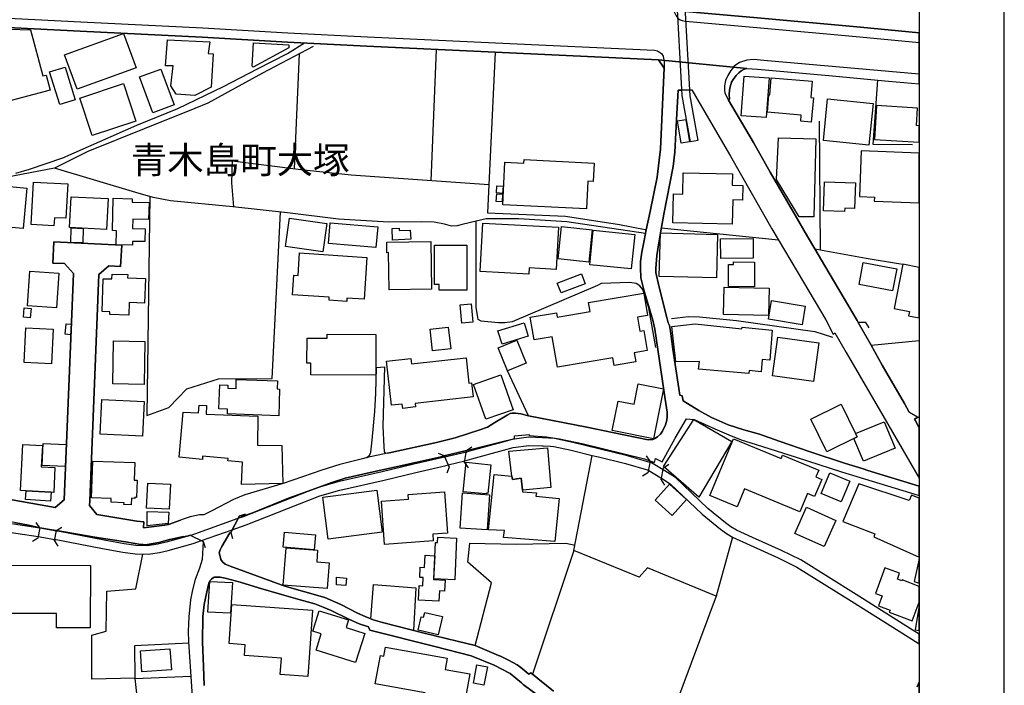
# Model space of a CAD drawing. Extents: x -10 to 410, y -24 to 273.
# Drawn here: x 294 to 410, y 47 to 125 of the extents above; entities that cross this region are included whole.
import ezdxf

# ---------------------------------------------------------------- set-up
doc = ezdxf.new("R2010")
doc.units = 0
for name, color, linetype in [('03_GYOUSEI_POLY', 4, 'Continuous'), ('05_DM_LINE', 7, 'Continuous'), ('06_HOUSE_POLY', 160, 'Continuous'), ('07_HODO_POLY', 1, 'Continuous'), ('08_ROAD_LINE', 3, 'Continuous'), ('09_ROAD_POLY', 5, 'Continuous'), ('12_KASEN_LINE', 4, 'Continuous'), ('13_KASEN_POLY', 253, 'Continuous'), ('印刷レイアウト', 1, 'Continuous'), ('印刷用フレーム', 1, 'Continuous'), ('背景', 3, 'Continuous')]:
    doc.layers.add(name, color=color, linetype=linetype)
doc.styles.add('STD', font='txt')

msp = doc.modelspace()

# ---------------------------------------------------------------- linework, layer by layer
at = {"layer": '05_DM_LINE', "color": 253}
for p, q in [((326.018343, 107.704365), (326.63846, 121.290443)), ((342.153103, 106.30979), (342.74876, 121.80204)), ((387.992855, 98.16524), (387.888468, 113.337096)), ((383.043631, 99.329338), (369.242923, 100.727702)), ((393.968373, 86.91907), (399.647268, 87.496468)), ((346.072933, 73.094935), (346.308233, 74.52465)), ((346.308233, 74.52465), (346.918704, 74.965967)), ((343.683415, 73.876283), (342.983027, 74.149824)), ((343.683415, 73.876283), (344.258401, 72.544065)), ((346.072933, 73.094935), (346.508393, 72.485498)), ((367.943088, 73.274769), (367.523131, 73.89592)), ((367.943088, 73.274769), (367.668514, 71.899832)), ((344.258401, 72.544065), (343.983138, 71.845055)), ((369.223286, 71.051994), (369.513363, 72.489632)), ((369.513363, 72.489632), (370.13348, 72.907522)), ((367.668514, 71.899832), (367.043574, 71.485731)), ((369.223286, 71.051994), (369.63842, 70.427053)), ((318.513203, 64.844965), (319.538808, 66.805914)), ((319.538808, 66.805914), (320.253665, 67.032601)), ((296.028098, 65.415473), (295.612964, 66.040413)), ((296.028098, 65.415473), (295.777984, 64.192809)), ((297.753402, 63.860701), (297.998692, 65.079232)), ((297.998692, 65.079232), (298.623633, 65.497466)), ((295.777984, 64.192809), (295.153044, 63.774574)), ((297.753402, 63.860701), (298.163713, 63.231627)), ((313.737956, 64.555922), (313.027922, 64.317521)), ((313.737956, 64.555922), (315.282737, 63.786287)), ((318.513203, 64.844965), (318.737823, 64.130108)), ((315.282737, 63.786287), (315.518381, 63.075564)), ((358.958624, 62.72003), (354.072789, 48.149688)), ((375.728315, 57.356706), (368.447795, 37.954272))]:
    msp.add_line(p, q, dxfattribs=at)
for points in [[(372.698009, 110.911404), (371.713401, 116.380149), (371.023003, 128.665359), (369.113043, 133.704328), (369.888189, 133.98562), (371.898058, 128.899626), (372.603269, 116.317792), (373.558249, 111.040251), (372.698009, 110.911404)], [(293.188306, 107.196558), (294.798543, 107.696441), (298.733187, 109.005233), (307.45858, 112.852715), (312.293772, 114.841225), (317.673633, 117.4154), (321.657886, 119.524832), (325.223215, 121.294233), (327.228261, 122.559961)], [(349.693039, 121.466143), (348.773199, 102.520874), (357.96368, 102.126411), (364.338485, 101.149726), (367.343297, 100.567505)], [(398.838704, 110.560004), (394.203673, 110.579297), (394.77797, 118.17711)], [(348.933396, 105.829544), (332.713542, 106.985718), (326.788666, 107.610658), (318.668576, 108.602846), (318.607943, 106.087237), (318.843587, 103.239521)], [(308.978212, 104.462185), (308.633358, 78.638094), (311.218557, 79.591007), (313.363129, 81.794146), (317.067985, 82.977881), (323.383534, 83.01681), (324.373655, 102.606657)], [(393.742719, 88.989572), (393.348256, 89.610723), (392.448052, 89.622437), (392.318172, 89.852913), (391.288778, 91.555824), (388.513409, 96.294208), (387.353101, 98.286507), (393.367893, 97.196479), (397.213653, 96.540188), (397.698033, 96.466119)], [(379.248513, 76.880062), (378.988064, 76.954476), (377.143216, 77.536353), (376.058355, 77.997306), (375.157807, 78.411407), (373.678483, 79.227894), (371.813308, 80.364431), (371.723391, 80.965945), (371.428491, 81.044149), (371.328928, 81.829286), (370.623717, 86.450537), (370.362923, 88.251289)], [(393.968373, 86.91907), (395.288878, 84.571582), (397.903016, 80.051961), (398.433217, 79.01671), (399.463645, 78.431044), (399.647268, 78.442413)], [(363.513384, 76.649585), (360.473432, 77.274525), (353.603223, 78.614667), (351.128611, 83.911502)], [(393.013392, 72.337014), (390.823001, 73.005018), (386.773291, 74.372377), (383.153185, 75.614678), (380.833602, 76.427032)], [(377.65309, 64.294095), (375.728315, 57.356706), (367.608225, 60.677089), (366.6529, 59.579481), (358.958624, 62.72003), (361.117665, 73.93106)], [(347.32867, 51.524848), (349.253445, 58.93077), (346.453616, 61.340959), (346.70373, 63.606798), (352.148014, 63.485531), (358.008466, 63.575448), (359.083681, 63.360474)], [(313.568113, 51.802178), (307.18814, 51.505211), (307.203643, 47.696658), (302.143142, 47.571601), (302.143142, 52.739589), (303.853288, 53.219835), (303.90772, 57.950296), (307.338691, 58.204544), (308.168614, 62.294217)], [(335.018311, 54.68469), (335.357997, 58.704427), (340.313078, 58.309964), (340.053318, 53.29046)], [(309.173549, 39.165224), (308.643349, 39.880081), (308.063194, 40.817491), (307.878537, 42.032576), (307.273234, 47.622244), (313.803413, 47.927135)]]:
    msp.add_lwpolyline(points, dxfattribs=at)
at = {"layer": '06_HOUSE_POLY', "color": 255}
for points in [[(292.057281, 115.602935), (291.507444, 117.212139), (291.087486, 117.106719), (290.082552, 120.501172), (289.738043, 120.395752), (288.592548, 124.317649), (294.932213, 124.090961), (296.382598, 118.66907), (296.767415, 118.774835), (297.247662, 117.005089), (292.057281, 115.602935)], [(300.427485, 117.10293), (298.947816, 121.145749), (305.872803, 123.684785), (307.357983, 119.641965), (300.427485, 117.10293)], [(314.287793, 116.356722), (312.092578, 116.536556), (311.46247, 117.52082), (311.738078, 119.852805), (310.847176, 119.841092), (311.052504, 122.926864), (316.057194, 122.680884), (315.867714, 121.305946), (316.447868, 121.28252), (316.227382, 117.340986), (314.287793, 116.356722)], [(321.148012, 119.712245), (321.052582, 119.825589), (321.188319, 122.579253), (325.377555, 122.337063), (325.367909, 121.97774), (321.148012, 119.712245)], [(298.37283, 115.290465), (297.182205, 119.161374), (299.007416, 119.720169), (300.198041, 115.852705), (298.37283, 115.290465)], [(309.323066, 114.321704), (307.773117, 118.556071), (310.292516, 119.481768), (311.842464, 115.247401), (309.323066, 114.321704)], [(381.622873, 113.782547), (378.677317, 113.981673), (378.997711, 118.657357), (381.9381, 118.450307), (381.622873, 113.782547)], [(386.922464, 113.212039), (385.672583, 113.321593), (385.73804, 114.051953), (381.752753, 114.395774), (381.932243, 116.454218), (382.023193, 116.446639), (382.19786, 118.46202), (387.017204, 118.04034), (386.852184, 116.126245), (387.172578, 116.102818), (386.922464, 113.212039)], [(302.202743, 111.645898), (300.737888, 116.067678), (305.86798, 117.7668), (307.332834, 113.34502), (302.202743, 111.645898)], [(393.702756, 110.501093), (388.342532, 111.04404), (388.842415, 115.950545), (394.202984, 115.407598), (393.702756, 110.501093)], [(399.442974, 114.888078), (394.608127, 115.169198), (394.372827, 111.177021), (399.647268, 110.864895), (399.647268, 112.792426), (399.317917, 112.809996)], [(371.577664, 110.72778), (371.152884, 113.360522), (372.132324, 113.51693), (372.552281, 110.887977), (371.577664, 110.72778)], [(385.497572, 102.044073), (382.837614, 106.462063), (383.04742, 111.360645), (387.472301, 111.247301), (387.207718, 102.067499), (385.497572, 102.044073)], [(392.597225, 104.462185), (394.362836, 104.391905), (394.347333, 103.915449), (399.647268, 103.719078), (399.647268, 109.570573), (392.797385, 109.82551)], [(360.447938, 103.00112), (350.57774, 103.489635), (350.827854, 108.512929), (353.057175, 108.399585), (353.077846, 108.806106), (361.342285, 108.392006), (361.237899, 106.231586), (360.608135, 106.262937), (360.447938, 103.00112)], [(377.602102, 101.196579), (370.613037, 101.337139), (370.67746, 104.766732), (371.767144, 104.747439), (371.818132, 107.251335), (377.637242, 107.137991), (377.607959, 105.774767), (378.837514, 105.75134), (378.807197, 104.040161), (377.657913, 104.067722), (377.602102, 101.196579)], [(292.662929, 100.559926), (290.233103, 100.794192), (290.613097, 105.157406), (292.452778, 104.977916), (292.502732, 105.637996), (294.507433, 105.427157), (294.068183, 100.669135), (292.682221, 100.802116), (292.662929, 100.559926)], [(297.693113, 101.001242), (295.012484, 101.141802), (295.272933, 106.165441), (299.30714, 105.954256), (299.09251, 101.8918), (297.742722, 101.96208), (297.693113, 101.001242)], [(350.5426, 104.829433), (349.832566, 104.876286), (349.887343, 105.731703), (350.597377, 105.692773), (350.5426, 104.829433)], [(390.852284, 102.676937), (388.352178, 102.755141), (388.467589, 106.192657), (392.118012, 106.071389), (392.017415, 103.059687), (390.867787, 103.094827), (390.852284, 102.676937)], [(303.898074, 100.579218), (299.52797, 100.805905), (299.712627, 104.434969), (304.082731, 104.212071), (303.898074, 100.579218)], [(350.483, 103.821398), (349.807416, 103.856882), (349.852203, 104.755018), (350.52813, 104.719878), (350.483, 103.821398)], [(306.937337, 98.712321), (305.007395, 98.75504), (305.052525, 100.419366), (304.572968, 100.431079), (304.662885, 104.255135), (306.892206, 104.200358), (306.887383, 103.802105), (308.892084, 103.751118), (308.847298, 101.74745), (306.983157, 101.78638), (306.957663, 100.680849), (308.437332, 100.645709), (308.392201, 99.13779), (306.948017, 99.169141), (306.937337, 98.712321)], [(329.362842, 97.946476), (324.972412, 98.57934), (325.447835, 101.8918), (329.837576, 101.255146), (329.362842, 97.946476)], [(335.627748, 98.454283), (330.037736, 98.934874), (330.247542, 101.3647), (335.837554, 100.892033), (335.627748, 98.454283)], [(353.642152, 95.309945), (347.907791, 95.622415), (348.212682, 101.309923), (357.117909, 100.825543), (356.847469, 95.860471), (353.68246, 96.036515), (353.642152, 95.309945)], [(301.082742, 98.989651), (299.662674, 99.044084), (299.712627, 100.751128), (301.132351, 100.696696), (301.082742, 98.989651)], [(337.592486, 99.317624), (337.523239, 100.692562), (338.362809, 100.731836), (338.377623, 100.431079), (339.667811, 100.501359), (339.722244, 99.419255), (337.592486, 99.317624)], [(360.702875, 96.712099), (357.102062, 97.091059), (357.507549, 100.911325), (361.102162, 100.536499), (360.702875, 96.712099)], [(365.702743, 95.915248), (360.817942, 96.419265), (361.237899, 100.470009), (366.1227, 99.962202), (365.702743, 95.915248)], [(375.747607, 94.85278), (369.002455, 95.032614), (369.142326, 100.157539), (375.887478, 99.970125), (375.747607, 94.85278)], [(337.167706, 93.46234), (337.112929, 97.837267), (336.922415, 97.829343), (336.907945, 99.090937), (342.087646, 99.157427), (342.157926, 93.520907), (337.167706, 93.46234)], [(343.068121, 93.4272), (343.068121, 94.102783), (342.542744, 94.102783), (342.53792, 98.731613), (346.32787, 98.735748), (346.332693, 93.43099), (343.068121, 93.4272)], [(376.243012, 97.165473), (376.233021, 99.477821), (380.052599, 99.489535), (380.062245, 97.180976), (376.243012, 97.165473)], [(332.182308, 92.079479), (330.108016, 92.220039), (330.132476, 92.587286), (325.812326, 92.876329), (325.962533, 95.165251), (326.45277, 95.138034), (326.632604, 97.805916), (334.547366, 97.274683), (334.222493, 92.352675), (332.207802, 92.481866), (332.182308, 92.079479)], [(380.217274, 93.805816), (377.15803, 93.829243), (377.182145, 96.454405), (377.767122, 96.450616), (377.771946, 96.763086), (380.242768, 96.735525), (380.217274, 93.805816)], [(396.507408, 93.329359), (392.552439, 94.067643), (393.042676, 96.669379), (396.997645, 95.931095), (396.507408, 93.329359)], [(396.682419, 91.270915), (398.483171, 90.91917), (398.382574, 90.387937), (399.647268, 90.144713), (399.647268, 96.090259), (397.698033, 96.466119)], [(297.97251, 91.325347), (294.577713, 91.567537), (294.862967, 95.641707), (298.257419, 95.407441), (297.97251, 91.325347)], [(306.49292, 90.485777), (304.278068, 90.559847), (304.287714, 90.864393), (303.367874, 90.895744), (303.497754, 94.770787), (304.512335, 94.735647), (304.533005, 95.309945), (306.3875, 95.247244), (306.372686, 94.879997), (308.472472, 94.809717), (308.372564, 91.899645), (306.542529, 91.962345), (306.49292, 90.485777)], [(357.437269, 93.090959), (356.997675, 94.255056), (359.837467, 95.337161), (360.282918, 94.165139), (357.437269, 93.090959)], [(357.007666, 84.329392), (356.403052, 87.919181), (354.262269, 87.559858), (353.811995, 90.216026), (356.912581, 90.735547), (356.997675, 90.235664), (360.867896, 90.88782), (360.682205, 91.966135), (367.182411, 93.059953), (367.622694, 90.446503), (366.45274, 90.251166), (366.732137, 88.587185), (367.202737, 88.665389), (367.597201, 86.305843), (366.057243, 86.04436), (366.242933, 84.962256), (363.702865, 84.532652), (363.552314, 85.430789), (357.007666, 84.329392)], [(381.882633, 90.431), (376.587522, 90.54021), (376.657802, 93.77481), (381.94809, 93.665256), (381.882633, 90.431)], [(345.732213, 89.520806), (345.542733, 91.677091), (346.837744, 91.790435), (347.027913, 89.637939), (345.732213, 89.520806)], [(385.847249, 89.329259), (381.877466, 89.98176), (382.24299, 92.196612), (386.207606, 91.540321), (385.847249, 89.329259)], [(294.897073, 90.161249), (294.102289, 90.22774), (294.192896, 91.341195), (294.988024, 91.274704), (294.897073, 90.161249)], [(299.627534, 88.169295), (299.007416, 88.227862), (299.11766, 89.466029), (299.737777, 89.411252), (299.627534, 88.169295)], [(350.487823, 87.044127), (350.002753, 88.610612), (353.077846, 89.56766), (353.562226, 88.001175), (350.487823, 87.044127)], [(379.577865, 83.594897), (373.64231, 84.106839), (373.762543, 85.001185), (370.972361, 84.977759), (370.472477, 89.130132), (373.222352, 89.46224), (378.747597, 88.856592), (378.767234, 89.051929), (382.297423, 88.704319), (382.02216, 85.169306), (381.142282, 85.251299), (381.017225, 83.806082), (379.602325, 83.930794), (379.577865, 83.594897)], [(297.392356, 84.715932), (294.177393, 84.876128), (294.382376, 88.969935), (297.597339, 88.805949), (297.392356, 84.715932)], [(335.597431, 83.387847), (327.952764, 83.446414), (327.96241, 84.817562), (327.50249, 84.821696), (327.522127, 87.766908), (329.882362, 87.751405), (329.88753, 88.227862), (335.632571, 88.181009), (335.597431, 83.387847)], [(342.302276, 86.247276), (342.017367, 88.821452), (344.152981, 89.056063), (344.437202, 86.485677), (342.302276, 86.247276)], [(308.318132, 82.301953), (304.622578, 82.364654), (304.717318, 87.442725), (308.412872, 87.376234), (308.318132, 82.301953)], [(351.127577, 83.911502), (350.017223, 86.622447), (352.227252, 87.532642), (353.337606, 84.821696), (351.127577, 83.911502)], [(387.167754, 82.641984), (382.36288, 83.305854), (382.992988, 87.880252), (387.797518, 87.219827), (387.167754, 82.641984)], [(338.782766, 79.481798), (338.7273, 79.985471), (337.45296, 79.841121), (336.862815, 85.052173), (339.727067, 85.376356), (339.802515, 84.731779), (346.247599, 85.454215), (346.58763, 82.446647), (346.892177, 82.481787), (347.077867, 80.837099), (340.237975, 80.067809), (340.282761, 79.649574), (338.782766, 79.481798)], [(324.167638, 78.614667), (318.127696, 78.829297), (318.146989, 79.395671), (317.127585, 79.430811), (317.227148, 82.270603), (318.187297, 82.235463), (318.172483, 81.852713), (319.142277, 81.817573), (319.177417, 82.891753), (324.042581, 82.727767), (324.007441, 81.76693), (324.277881, 81.755216), (324.167638, 78.614667)], [(348.573039, 78.192643), (347.122654, 82.306087), (350.352086, 83.446414), (351.802471, 79.329525), (348.573039, 78.192643)], [(368.322738, 75.872371), (363.477211, 76.856635), (364.177599, 80.345139), (366.03795, 79.966178), (366.533011, 82.380157), (369.512329, 81.770719), (368.322738, 75.872371)], [(308.127618, 76.212058), (303.132574, 76.446669), (303.327911, 80.524628), (308.322955, 80.286228), (308.127618, 76.212058)], [(319.802357, 70.52076), (319.907777, 73.137999), (318.187297, 73.305775), (318.222437, 73.559679), (315.20281, 73.844933), (315.18214, 73.442546), (312.437088, 73.712297), (312.917678, 79.044271), (314.70775, 78.942641), (314.812137, 79.856624), (315.682368, 79.829408), (315.627591, 78.817584), (321.712663, 78.544387), (321.657886, 75.126164), (324.532818, 75.095158), (324.642372, 70.614467), (319.802357, 70.52076)], [(392.127658, 76.501101), (392.317139, 76.114562), (388.738029, 74.356874), (386.847361, 78.200567), (390.422336, 79.962044), (392.127658, 76.501101)], [(373.687096, 69.024555), (369.512329, 72.641905), (373.092472, 78.169217), (377.562139, 75.579538), (373.687096, 69.024555)], [(392.127658, 76.501101), (395.497651, 77.911523), (396.792662, 74.80577), (393.062313, 73.247209), (391.941968, 75.930938), (392.317139, 76.114562), (392.127658, 76.501101)], [(385.582666, 67.290294), (379.066957, 70.00124), (378.192247, 67.888018), (374.972461, 69.227816), (377.752653, 75.911301), (383.37746, 73.571392), (383.537657, 73.962066), (387.792695, 72.192665), (387.462655, 71.407528), (388.153052, 71.114695), (387.307281, 69.087256), (386.47219, 69.434866), (385.582666, 67.290294)], [(297.347225, 69.595063), (294.412693, 69.747336), (293.752612, 69.782476), (294.037866, 75.212291), (296.327821, 75.091024), (296.197941, 72.587128), (297.812313, 72.501345), (297.662796, 69.579215), (297.347225, 69.595063)], [(299.02223, 72.645695), (296.297504, 72.755249), (296.407747, 75.329424), (299.132473, 75.216081), (299.02223, 72.645695)], [(351.642274, 71.497445), (351.302588, 74.434733), (355.847358, 74.821617), (356.242855, 70.1418), (352.877686, 69.856546), (352.747805, 71.239407), (351.732191, 71.11056), (351.642274, 71.497445)], [(306.792643, 68.130208), (305.942049, 68.161559), (305.947906, 68.356551), (304.432408, 68.411328), (304.447911, 68.872282), (302.117993, 68.954275), (302.277846, 73.274769), (307.2126, 73.091146), (307.137497, 71.016854), (307.502677, 71.001351), (307.42723, 68.989415), (307.238094, 68.997339), (307.232237, 68.864358), (306.82296, 68.880206), (306.792643, 68.130208)], [(348.602322, 69.391802), (345.912736, 69.645706), (346.247599, 73.130075), (349.167662, 72.829319), (348.816951, 69.446579), (348.607145, 69.470006), (348.602322, 69.391802)], [(352.877686, 69.856546), (352.896978, 69.630203), (354.527886, 69.516859), (354.482067, 69.149612), (357.231942, 68.840932), (356.722412, 63.786287), (350.67248, 64.266878), (350.792714, 65.102658), (348.892399, 65.145722), (349.557303, 71.684858), (351.642274, 71.497445), (351.732191, 71.11056), (352.747805, 71.239407), (352.877686, 69.856546)], [(390.422336, 68.454392), (388.072781, 69.450369), (389.097352, 71.888118), (391.452764, 70.888007), (390.422336, 68.454392)], [(297.347225, 69.595063), (297.292792, 68.532595), (294.352059, 68.751359), (294.412693, 69.747336), (297.347225, 69.595063)], [(311.271956, 67.587261), (308.602352, 67.716108), (308.747735, 70.66132), (311.417684, 70.532473), (311.271956, 67.587261)], [(329.99295, 64.079465), (329.372833, 69.024555), (335.727311, 69.821406), (336.347428, 64.876316), (329.99295, 64.079465)], [(336.647152, 63.450391), (336.267158, 68.524672), (339.462484, 68.770652), (339.422521, 69.317733), (343.702707, 69.638127), (344.067198, 64.786399), (342.32777, 64.657552), (342.382547, 63.879994), (336.647152, 63.450391)], [(370.517263, 66.844843), (368.517386, 68.657652), (370.23201, 70.55211), (372.232232, 68.735512), (370.517263, 66.844843)], [(398.437006, 68.622512), (392.522122, 70.602753), (390.652124, 66.16547), (394.422437, 64.677189), (394.30737, 64.345082), (399.647268, 61.927314), (399.647268, 68.886062), (398.707791, 69.239529)], [(348.727035, 65.16157), (345.547556, 65.379989), (345.827642, 69.532362), (349.012288, 69.309809), (348.727035, 65.16157)], [(308.657818, 65.622179), (308.677455, 67.337147), (311.212701, 67.239651), (311.157924, 65.930859), (308.657818, 65.622179)], [(388.422458, 63.180984), (384.977363, 64.719908), (386.36298, 67.817738), (389.807387, 66.27468), (388.422458, 63.180984)], [(328.347228, 62.805813), (324.707829, 63.10657), (324.852178, 64.888029), (328.497778, 64.579348), (328.347228, 62.805813)], [(344.907802, 59.267011), (342.462473, 59.38001), (342.662633, 63.685002), (342.872784, 63.677078), (342.902067, 64.305808), (345.132422, 64.200388), (344.907802, 59.267011)], [(329.867893, 58.23176), (324.691981, 58.637937), (325.037869, 63.044214), (328.752715, 62.75517), (328.652119, 61.387812), (330.102159, 61.274813), (329.867893, 58.23176)], [(343.037804, 56.751402), (340.637261, 56.887828), (340.732001, 58.594873), (341.151959, 58.571446), (341.207769, 59.536418), (340.792635, 59.559844), (340.857058, 60.747369), (341.352119, 60.720152), (341.432389, 62.16537), (342.547567, 62.106803), (342.392193, 59.325578), (343.772298, 59.251164), (343.702707, 57.95443), (343.10705, 57.98957), (343.037804, 56.751402)], [(399.647268, 58.894941), (399.647268, 61.757471), (399.033008, 59.06754)], [(301.972266, 53.60293), (297.977333, 53.622222), (297.986979, 55.286548), (290.997569, 55.317554), (291.002737, 57.087299), (290.432229, 57.087299), (290.447732, 61.016775), (302.002582, 60.966132), (301.972266, 53.60293)], [(397.582623, 59.165381), (397.067236, 59.360718), (397.327686, 60.055938), (395.602382, 60.700515), (394.47239, 57.669176), (395.277165, 57.372209), (394.842394, 56.212245), (396.202862, 55.700304), (396.107088, 55.4464), (398.817, 54.43492), (399.647268, 56.624967), (399.647268, 58.488075), (397.612939, 59.255298)], [(332.097214, 58.602797), (330.97239, 58.665153), (330.97239, 59.602908), (332.162671, 59.477851), (332.097214, 58.602797)], [(318.482197, 55.345114), (315.817071, 55.477751), (316.042725, 59.090967), (318.70785, 58.96212), (318.482197, 55.345114)], [(327.592407, 47.860645), (324.347472, 48.094911), (324.486998, 50.032433), (320.132397, 50.344903), (320.227138, 51.622344), (318.327856, 51.762904), (318.66272, 56.364518), (328.162915, 55.676877), (327.592407, 47.860645)], [(399.647268, 53.285981), (399.647268, 56.255309), (399.172534, 53.364529)], [(333.232029, 49.520836), (328.587695, 50.977767), (329.187142, 52.895652), (328.198055, 53.204332), (328.952875, 55.614521), (332.392114, 54.536551), (332.107205, 53.63807), (334.307243, 52.946639), (333.232029, 49.520836)], [(342.972347, 52.794366), (340.582829, 53.341102), (340.942152, 54.919301), (341.237052, 54.8566), (341.367966, 55.430897), (343.462584, 54.950307), (342.972347, 52.794366)], [(308.062161, 48.411515), (307.892318, 50.891984), (311.361873, 51.13004), (311.537918, 48.649571), (308.062161, 48.411515)], [(346.077756, 44.715961), (341.356942, 45.571723), (341.422399, 45.934836), (335.547477, 47.001093), (336.152091, 50.36075), (336.562058, 50.286336), (336.752572, 51.352938), (344.026891, 50.036567), (343.787801, 48.704348), (346.702696, 48.176904), (346.077756, 44.715961)], [(348.352208, 46.872247), (347.111974, 47.102724), (347.512294, 49.262798), (348.752528, 49.032322), (348.352208, 46.872247)]]:
    msp.add_lwpolyline(points, close=True, dxfattribs=at)
at = {"layer": '07_HODO_POLY', "color": 253}
msp.add_lwpolyline([(287.64308, 125.696548), (300.838485, 125.032506), (315.223481, 124.341075), (325.253532, 123.762988), (334.612823, 123.290321), (349.708542, 122.56754), (368.438148, 121.704544), (368.798505, 121.63013), (369.253602, 121.321449), (369.483046, 120.989686), (369.561249, 120.517019), (369.583643, 120.387828), (369.588466, 119.575475), (368.928385, 120.579376), (349.657899, 121.466143), (334.55839, 122.196503), (325.192898, 122.665381), (315.163881, 123.247257), (300.783019, 123.930764), (287.588647, 124.594979), (265.043598, 125.680873)], dxfattribs=at)
for points in [[(380.593479, 125.501211), (372.043441, 126.266884), (371.152884, 126.345087), (370.68814, 126.387979), (370.992687, 125.755115), (371.203871, 125.466071), (371.482924, 125.282448), (371.723391, 125.21613), (372.078925, 125.130174), (372.108209, 125.130174), (380.492882, 124.380005), (392.623752, 123.282397), (399.647268, 122.625762), (399.647268, 123.754376), (392.728139, 124.399642)], [(380.163875, 120.602802), (379.313281, 120.540446), (378.47819, 120.247268), (377.848427, 119.802162), (377.767122, 119.700532), (377.433293, 119.294355), (377.078792, 118.73556), (376.828678, 118.14955), (376.678472, 117.489469), (376.678472, 116.985452), (376.748752, 116.626128), (377.173532, 115.825488), (377.298589, 115.934698), (377.263449, 116.481779), (377.277919, 116.997165), (377.343376, 117.387839), (377.508396, 117.915283), (377.697876, 118.25118), (378.063056, 118.727981), (378.373804, 119.040451), (378.64321, 119.282642), (378.992887, 119.462131), (379.33843, 119.544124), (380.567985, 119.470055), (388.982975, 118.727981), (396.008558, 118.059977), (399.647268, 117.734071), (399.647268, 118.874742), (381.338653, 120.497382)]]:
    msp.add_lwpolyline(points, close=True, dxfattribs=at)
at = {"layer": '08_ROAD_LINE', "color": 253}
for p, q in [((372.562961, 117.03265), (371.678261, 117.001299)), ((297.563232, 96.610468), (297.683122, 99.106784)), ((297.683122, 99.106784), (305.668509, 98.716111)), ((305.668509, 98.716111), (305.543452, 96.216005)), ((392.448052, 89.622437), (393.968373, 86.91907)), ((335.698028, 84.305965), (336.653008, 84.395882)), ((379.248513, 76.880062), (380.833602, 76.427032)), ((346.308233, 74.52465), (343.683415, 73.876283)), ((319.538808, 66.805914), (318.513203, 64.844965)), ((312.943172, 64.376088), (313.737956, 64.555922)), ((313.737956, 64.555922), (315.282737, 63.786287))]:
    msp.add_line(p, q, dxfattribs=at)
for points in [[(368.928385, 120.579376), (349.657899, 121.466143), (334.55839, 122.196503), (325.192898, 122.665381), (315.163881, 123.247257), (300.783019, 123.930764), (287.588647, 124.594979), (265.043598, 125.680873), (259.43326, 125.84107), (250.108076, 126.274635), (219.218316, 127.794267), (195.93326, 128.919263), (172.943104, 130.126252), (159.748733, 130.805969)], [(372.043441, 126.266884), (380.593479, 125.501211), (392.728139, 124.399642), (399.647268, 123.754376)], [(363.513384, 76.649585), (367.713645, 75.786244), (368.248668, 75.817594), (368.492925, 75.934728), (368.798505, 76.130065), (369.157829, 76.427032), (369.398296, 76.790145), (369.737983, 77.532563), (369.888189, 78.102726), (369.928497, 78.516827), (369.928497, 79.01671), (369.69802, 80.559768), (369.533, 81.645662), (368.482935, 88.829376), (368.253491, 89.88013), (367.178277, 93.469919), (366.83859, 94.860704), (366.793804, 96.044095), (366.808274, 96.782378), (366.95848, 97.907547), (367.21824, 99.266981), (367.448028, 100.516862), (367.933442, 102.696574), (368.773012, 106.72768), (369.008312, 108.755119), (369.148183, 110.020847), (369.4734, 117.040229), (369.588466, 119.575475), (368.928385, 120.579376)], [(379.33843, 119.544124), (378.992887, 119.462131), (378.64321, 119.282642), (378.373804, 119.040451), (378.063056, 118.727981), (377.697876, 118.25118), (377.508396, 117.915283), (377.343376, 117.387839), (377.277919, 116.997165), (377.263449, 116.481779), (377.298589, 115.934698), (377.173532, 115.825488), (380.108065, 110.805984), (382.083827, 107.309901), (385.013536, 102.23941), (386.488037, 99.755151), (387.353101, 98.286507)], [(379.33843, 119.544124), (380.567985, 119.470055), (388.982975, 118.727981), (396.008558, 118.059977), (399.647268, 117.734071)], [(371.678261, 117.001299), (371.242801, 116.985452), (371.068134, 114.24729), (370.843514, 109.665313), (370.62854, 107.997198), (369.548503, 102.360677), (369.218462, 100.590932), (368.942855, 98.977938), (368.733049, 97.520662), (368.593522, 95.954522), (368.607992, 95.505282), (368.973172, 93.91916), (369.918506, 90.200524), (370.072846, 89.555946), (370.22822, 89.231763), (370.248546, 89.04435), (370.362923, 88.251289)], [(372.562961, 117.03265), (372.833746, 117.040229), (373.987853, 115.079281), (377.388162, 109.216073), (382.272963, 100.638129), (385.992977, 94.356687), (388.628475, 89.91527), (389.492849, 88.247499), (389.71368, 88.376345), (391.043487, 86.075366), (395.358124, 78.661521), (396.498796, 76.677146), (399.647268, 71.260767)], [(387.353101, 98.286507), (388.513409, 96.294208), (391.288778, 91.555824), (392.318172, 89.852913), (392.448052, 89.622437)], [(287.49873, 68.325545), (287.488051, 69.032479), (288.532948, 69.071408), (290.968286, 69.001128), (297.848486, 67.806025), (298.907853, 68.720009), (299.983067, 95.364377), (298.923356, 96.540188), (297.563232, 96.610468)], [(305.543452, 96.216005), (304.168514, 96.286285), (302.983057, 95.247244), (301.903019, 68.594952), (301.883382, 68.020654), (302.72812, 66.977824), (307.438254, 66.180973), (308.278168, 66.094846), (308.258531, 65.419263), (310.74279, 65.731733), (311.173427, 65.809937), (312.588672, 66.317744)], [(370.362923, 88.251289), (370.623717, 86.450537), (371.328928, 81.829286), (371.428491, 81.044149), (371.723391, 80.965945), (371.813308, 80.364431), (373.678483, 79.227894), (375.157807, 78.411407), (376.058355, 77.997306), (377.143216, 77.536353), (378.988064, 76.954476), (379.248513, 76.880062)], [(393.968373, 86.91907), (395.288878, 84.571582), (397.903016, 80.051961), (398.433217, 79.01671), (399.463645, 78.431044)], [(334.883607, 73.946563), (335.023134, 74.305887), (335.178507, 75.731812), (335.513371, 79.094914), (335.608111, 81.286339), (335.698028, 84.305965)], [(336.653008, 84.395882), (336.428388, 77.372366), (336.553445, 74.930827), (336.578939, 74.446446), (336.628548, 74.3176), (336.763251, 74.239396), (336.973402, 74.200467)], [(336.973402, 74.200467), (337.393359, 74.286249), (342.77322, 75.450347), (344.973258, 76.012931), (347.853358, 76.946552), (348.782845, 77.286239), (349.617936, 77.821606), (351.093471, 78.70045), (351.443148, 78.880284), (351.628494, 78.915424), (352.078768, 78.934717), (352.708531, 78.829297), (353.603223, 78.614667)], [(346.308233, 74.52465), (346.413653, 74.556), (350.203602, 75.505124), (351.968525, 75.946441), (351.953711, 76.235484), (353.663856, 76.415318), (353.673503, 76.274759), (355.703697, 76.114562), (357.237798, 75.895798), (360.083792, 75.317711), (367.258548, 73.532463), (368.433325, 73.091146), (368.553559, 73.591029), (369.348343, 73.184852), (370.898291, 75.989505), (372.208805, 78.231573), (373.107975, 78.169217), (375.568118, 77.06782), (377.188002, 76.364676), (378.663881, 75.790378), (380.442928, 75.239507), (385.148239, 73.727799), (390.473324, 72.016965), (399.528068, 69.255032), (399.647268, 69.222993)], [(353.603223, 78.614667), (360.473432, 77.274525), (363.513384, 76.649585)], [(399.463645, 78.431044), (399.083651, 78.192643), (399.152897, 78.07551), (399.647268, 77.200456)], [(380.833602, 76.427032), (383.153185, 75.614678), (386.773291, 74.372377), (390.823001, 73.005018), (393.013392, 72.337014)], [(334.883607, 73.946563), (334.777843, 73.841143), (334.608, 73.704373), (334.208713, 73.591029), (331.363064, 72.880306), (329.253632, 72.204378), (324.703695, 70.630314), (320.193031, 69.294306), (318.83842, 68.735512), (316.308341, 67.38779), (315.36783, 66.93476), (314.828673, 66.930971), (313.748636, 66.704283), (312.788832, 66.391813), (312.588672, 66.317744)], [(343.683415, 73.876283), (343.138401, 73.739513), (337.812972, 72.536485), (334.943207, 71.942551), (331.988005, 71.247331), (330.448047, 70.76295), (328.083678, 69.89582), (325.308309, 68.880206), (320.998839, 67.14181), (319.938094, 66.782487), (319.538808, 66.805914)], [(393.013392, 72.337014), (393.568053, 72.169238), (396.398199, 71.28626), (399.647268, 70.293039)], [(296.023275, 65.415473), (294.88846, 65.665243), (293.028109, 66.020776), (291.44302, 66.301896), (289.873779, 66.360463), (288.578768, 66.364597), (287.5728, 66.329457), (287.197974, 66.317744), (286.322919, 66.142044), (286.258496, 66.126196)], [(297.998692, 65.079232), (297.403035, 65.180862), (296.023275, 65.415473)], [(312.943172, 64.376088), (311.358084, 64.020898), (311.318121, 64.012975), (310.058249, 63.665365), (308.458691, 63.415251), (308.398058, 63.415251), (308.208577, 63.41904), (307.942961, 63.426964), (306.128429, 63.731855), (302.518313, 64.317521), (302.28887, 64.356795), (297.998692, 65.079232)], [(318.513203, 64.844965), (318.407783, 64.817749), (317.458659, 63.212335), (317.253676, 62.79031), (317.163759, 62.450624), (317.218536, 62.16537), (317.362885, 61.6772), (317.538585, 61.395736), (317.853122, 61.114616), (318.4381, 60.872426), (324.873538, 58.517014), (329.603309, 57.196509), (331.498801, 56.344881), (333.443213, 55.356828), (334.353063, 54.934804), (335.04346, 54.67711), (335.308388, 54.567556), (336.393248, 54.247507), (341.293552, 52.970066), (345.178242, 52.056082), (347.32867, 51.524848)], [(315.282737, 63.786287), (315.152856, 61.6772), (314.833496, 60.665375), (314.308119, 59.294227), (314.003573, 58.110493), (313.768273, 56.911255), (313.578792, 54.89174), (313.503689, 53.219835), (313.558122, 51.969954), (313.878516, 46.696547), (314.338436, 40.001348)], [(346.862893, 50.309763), (342.56307, 51.40737), (334.893254, 53.356605), (334.742703, 53.747279), (333.668522, 54.0911), (332.428288, 54.637836), (330.33367, 55.665164), (329.423475, 56.055838), (328.423364, 56.442722), (326.683247, 56.899542), (324.518349, 57.524826), (321.772952, 58.325467), (319.628725, 59.001394), (317.853122, 59.45029), (317.263322, 59.575347), (316.923636, 59.594984), (316.612888, 59.591195), (316.468538, 59.536418), (316.242885, 59.364507), (316.063051, 59.16917), (315.953841, 58.872203), (315.688224, 57.837297), (315.388501, 56.352805), (315.24863, 54.942727), (315.208667, 51.977878), (315.293761, 49.051959), (315.373687, 46.821604)], [(347.32867, 51.524848), (350.048573, 50.36075), (350.288696, 50.26291), (351.248844, 49.782663), (352.253434, 49.255219), (352.693028, 48.931036), (353.628716, 48.141764), (353.867806, 48.317809), (356.553258, 46.165313)], [(355.37848, 45.161412), (352.958645, 46.95045), (352.763308, 47.110647), (351.423511, 48.239605), (349.563159, 49.231793), (346.862893, 50.309763)], [(399.383374, 46.661407), (399.647268, 47.20022)]]:
    msp.add_lwpolyline(points, dxfattribs=at)
at = {"layer": '09_ROAD_POLY', "color": 7}
for points in [[(265.043598, 125.680873), (287.588647, 124.594979), (300.783019, 123.930764), (315.163881, 123.247257), (325.192898, 122.665381), (334.55839, 122.196503), (349.657899, 121.466143), (368.928385, 120.579376), (379.33843, 119.544124), (380.567985, 119.470055), (388.982975, 118.727981), (396.008558, 118.059977), (399.647268, 117.734071), (399.647268, 123.754376), (392.728139, 124.399642), (380.593479, 125.501211)], [(356.553258, 46.165313), (353.867806, 48.317809), (353.628716, 48.141764), (352.693028, 48.931036), (352.253434, 49.255219), (351.248844, 49.782663), (350.288696, 50.26291), (350.048573, 50.36075), (347.32867, 51.524848), (345.178242, 52.056082), (341.293552, 52.970066), (336.393248, 54.247507), (335.308388, 54.567556), (335.04346, 54.67711), (334.353063, 54.934804), (333.443213, 55.356828), (331.498801, 56.344881), (329.603309, 57.196509), (324.873538, 58.517014), (318.4381, 60.872426), (317.853122, 61.114616), (317.538585, 61.395736), (317.362885, 61.6772), (317.218536, 62.16537), (317.163759, 62.450624), (317.253676, 62.79031), (317.458659, 63.212335), (318.407783, 64.817749), (318.513203, 64.844965), (319.538808, 66.805914), (319.938094, 66.782487), (320.998839, 67.14181), (325.308309, 68.880206), (328.083678, 69.89582), (330.448047, 70.76295), (331.988005, 71.247331), (334.943207, 71.942551), (337.812972, 72.536485), (343.138401, 73.739513), (343.683415, 73.876283), (346.308233, 74.52465), (346.413653, 74.556), (350.203602, 75.505124), (351.968525, 75.946441), (351.953711, 76.235484), (353.663856, 76.415318), (353.673503, 76.274759), (355.703697, 76.114562), (357.237798, 75.895798), (360.083792, 75.317711), (367.258548, 73.532463), (368.433325, 73.091146), (368.553559, 73.591029), (369.348343, 73.184852), (370.898291, 75.989505), (372.208805, 78.231573), (373.107975, 78.169217), (375.568118, 77.06782), (377.188002, 76.364676), (378.663881, 75.790378), (380.442928, 75.239507), (385.148239, 73.727799), (390.473324, 72.016965), (399.528068, 69.255032), (399.647268, 69.222993), (399.647268, 70.293039), (396.398199, 71.28626), (393.568053, 72.169238), (393.013392, 72.337014), (390.823001, 73.005018), (386.773291, 74.372377), (383.153185, 75.614678), (380.833602, 76.427032), (379.248513, 76.880062), (378.988064, 76.954476), (377.143216, 77.536353), (376.058355, 77.997306), (375.157807, 78.411407), (373.678483, 79.227894), (371.813308, 80.364431), (371.723391, 80.965945), (371.428491, 81.044149), (371.328928, 81.829286), (370.623717, 86.450537), (370.362923, 88.251289), (370.248546, 89.04435), (370.22822, 89.231763), (370.072846, 89.555946), (369.918506, 90.200524), (368.973172, 93.91916), (368.607992, 95.505282), (368.593522, 95.954522), (368.733049, 97.520662), (368.942855, 98.977938), (369.218462, 100.590932), (369.548503, 102.360677), (370.62854, 107.997198), (370.843514, 109.665313), (371.068134, 114.24729), (371.242801, 116.985452), (371.678261, 117.001299), (372.562961, 117.03265), (372.833746, 117.040229), (373.987853, 115.079281), (377.388162, 109.216073), (382.272963, 100.638129), (385.992977, 94.356687), (388.628475, 89.91527), (389.492849, 88.247499), (389.71368, 88.376345), (391.043487, 86.075366), (395.358124, 78.661521), (396.498796, 76.677146), (399.647268, 71.260767), (399.647268, 77.200456), (399.152897, 78.07551), (399.083651, 78.192643), (399.463645, 78.431044), (398.433217, 79.01671), (397.903016, 80.051961), (395.288878, 84.571582), (393.968373, 86.91907), (392.448052, 89.622437), (392.318172, 89.852913), (391.288778, 91.555824), (388.513409, 96.294208), (387.353101, 98.286507), (386.488037, 99.755151), (385.013536, 102.23941), (382.083827, 107.309901), (380.108065, 110.805984), (377.173532, 115.825488), (377.298589, 115.934698), (377.263449, 116.481779), (377.277919, 116.997165), (377.343376, 117.387839), (377.508396, 117.915283), (377.697876, 118.25118), (378.063056, 118.727981), (378.373804, 119.040451), (378.64321, 119.282642), (378.992887, 119.462131), (379.33843, 119.544124), (368.928385, 120.579376), (369.588466, 119.575475), (369.4734, 117.040229), (369.148183, 110.020847), (369.008312, 108.755119), (368.773012, 106.72768), (367.933442, 102.696574), (367.448028, 100.516862), (367.21824, 99.266981), (366.95848, 97.907547), (366.808274, 96.782378), (366.793804, 96.044095), (366.83859, 94.860704), (367.178277, 93.469919), (368.253491, 89.88013), (368.482935, 88.829376), (369.533, 81.645662), (369.69802, 80.559768), (369.928497, 79.01671), (369.928497, 78.516827), (369.888189, 78.102726), (369.737983, 77.532563), (369.398296, 76.790145), (369.157829, 76.427032), (368.798505, 76.130065), (368.492925, 75.934728), (368.248668, 75.817594), (367.713645, 75.786244), (363.513384, 76.649585), (360.473432, 77.274525), (353.603223, 78.614667), (352.708531, 78.829297), (352.078768, 78.934717), (351.628494, 78.915424), (351.443148, 78.880284), (351.093471, 78.70045), (349.617936, 77.821606), (348.782845, 77.286239), (347.853358, 76.946552), (344.973258, 76.012931), (342.77322, 75.450347), (337.393359, 74.286249), (336.973402, 74.200467), (334.609033, 73.708162), (334.608, 73.704373), (334.208713, 73.591029), (331.363064, 72.880306), (329.253632, 72.204378), (324.703695, 70.630314), (320.193031, 69.294306), (318.83842, 68.735512), (316.308341, 67.38779), (315.36783, 66.93476), (314.828673, 66.930971), (313.748636, 66.704283), (312.788832, 66.391813), (312.588672, 66.317744), (311.173427, 65.809937), (310.74279, 65.731733), (308.258531, 65.419263), (308.278168, 66.094846), (307.438254, 66.180973), (302.72812, 66.977824), (301.883382, 68.020654), (301.903019, 68.594952), (302.983057, 95.247244), (304.168514, 96.286285), (305.543452, 96.216005), (305.668509, 98.716111), (297.683122, 99.106784), (297.563232, 96.610468), (298.923356, 96.540188), (299.983067, 95.364377), (298.907853, 68.720009), (297.848486, 67.806025), (290.968286, 69.001128)], [(293.028109, 66.020776), (294.88846, 65.665243), (296.023275, 65.415473), (297.403035, 65.180862), (297.998692, 65.079232), (302.28887, 64.356795), (302.518313, 64.317521), (306.128429, 63.731855), (307.942961, 63.426964), (308.208577, 63.41904), (308.398058, 63.415251), (308.458691, 63.415251), (310.058249, 63.665365), (311.318121, 64.012975), (311.358084, 64.020898), (312.943172, 64.376088), (313.737956, 64.555922), (315.282737, 63.786287), (315.152856, 61.6772), (314.833496, 60.665375), (314.308119, 59.294227), (314.003573, 58.110493), (313.768273, 56.911255), (313.578792, 54.89174), (313.503689, 53.219835), (313.558122, 51.969954), (313.878516, 46.696547)], [(315.373687, 46.821604), (315.293761, 49.051959), (315.208667, 51.977878), (315.24863, 54.942727), (315.388501, 56.352805), (315.688224, 57.837297), (315.953841, 58.872203), (316.063051, 59.16917), (316.242885, 59.364507), (316.468538, 59.536418), (316.612888, 59.591195), (316.923636, 59.594984), (317.263322, 59.575347), (317.853122, 59.45029), (319.628725, 59.001394), (321.772952, 58.325467), (324.518349, 57.524826), (326.683247, 56.899542), (328.423364, 56.442722), (329.423475, 56.055838), (330.33367, 55.665164), (332.428288, 54.637836), (333.668522, 54.0911), (334.742703, 53.747279), (334.893254, 53.356605), (342.56307, 51.40737), (346.862893, 50.309763), (349.563159, 49.231793), (351.423511, 48.239605), (352.763308, 47.110647), (352.958645, 46.95045), (355.37848, 45.161412)], [(399.647268, 42.129384), (399.647268, 47.20022), (399.383374, 46.661407)]]:
    msp.add_lwpolyline(points, dxfattribs=at)
msp.add_lwpolyline([(335.698028, 84.305965), (336.653008, 84.395882), (336.428388, 77.372366), (336.553445, 74.930827), (336.578939, 74.446446), (336.628548, 74.3176), (336.763251, 74.239396), (336.973402, 74.200467), (334.609033, 73.708162), (334.777843, 73.841143), (334.883607, 73.946563), (335.023134, 74.305887), (335.178507, 75.731812), (335.513371, 79.094914), (335.608111, 81.286339), (335.698028, 84.305965)], close=True, dxfattribs=at)
at = {"layer": '12_KASEN_LINE', "color": 7}
for points in [[(328.233195, 122.130013), (322.267323, 118.977751), (315.837397, 115.462031), (314.30743, 114.845014), (308.302284, 112.431036), (301.682189, 109.762809), (297.74789, 107.805995)], [(297.74789, 107.805995), (292.023174, 106.700464)], [(367.367757, 100.091048), (358.102173, 101.481833), (352.447738, 101.82152), (348.597499, 101.829443), (347.447871, 101.552113), (345.772176, 101.138013), (345.207525, 100.985739), (344.522295, 100.977816), (343.722344, 101.204503), (342.477287, 101.427056), (340.962478, 101.47012), (337.147035, 101.442559), (331.222504, 101.790169), (325.202889, 102.51295), (318.767106, 103.251234), (311.417684, 103.962302), (309.367852, 104.345052), (307.347304, 104.942776), (297.74789, 107.805995)], [(368.617982, 86.649664), (367.767388, 91.329481), (367.082503, 93.485767), (366.717323, 93.930873), (366.302534, 94.1927), (365.557359, 94.325336), (362.182199, 94.19649), (361.712633, 93.95051), (351.682237, 89.696506), (350.827854, 89.56766), (350.057186, 89.555946), (348.807305, 89.665156), (348.037671, 89.77092), (347.677314, 89.97797), (347.646997, 90.180887), (347.447871, 91.419054), (347.447871, 101.552113)], [(370.43217, 90.075467), (372.443072, 90.309733), (373.762543, 90.286306), (378.11301, 89.837066), (387.352067, 88.552045), (389.417746, 87.887831)]]:
    msp.add_lwpolyline(points, dxfattribs=at)
at = {"layer": '13_KASEN_POLY', "color": 7}
msp.add_lwpolyline([(290.508366, 65.180862), (295.817947, 64.387801), (295.833794, 64.387801), (297.788886, 64.040191), (297.963553, 64.012975), (303.418517, 62.96601), (305.788742, 62.532617), (307.268066, 62.317643), (308.793555, 62.286293), (310.123706, 62.48163), (311.14311, 62.739667), (314.072819, 63.540308), (315.063284, 63.891707), (318.693037, 65.180862), (320.338414, 65.766873), (329.032802, 69.161325), (331.378567, 69.844832), (336.588585, 71.036491), (340.317901, 71.907411), (343.913892, 72.751115), (344.143335, 72.809682), (346.108073, 73.305775), (346.937996, 73.51696), (350.663867, 74.551866), (351.788691, 74.860547), (353.623549, 75.122374), (355.223451, 75.075521), (355.338517, 75.067597), (356.198069, 75.016954), (356.568072, 74.989393), (358.628583, 74.544287), (361.117665, 73.93106), (361.843547, 73.751226), (365.038873, 72.969878), (367.723291, 72.180952), (367.768077, 72.165449), (369.208816, 71.290394), (369.263249, 71.255254), (370.308146, 70.602753), (374.0633, 67.012964), (376.208561, 65.247352), (376.928242, 64.735756), (377.65309, 64.294095), (379.738062, 63.344971), (383.028128, 61.856689), (385.228166, 60.782509), (391.673595, 56.747268), (398.338477, 52.552176), (399.647268, 51.746023), (399.647268, 52.860167), (398.822857, 53.372453), (392.193115, 57.540329), (385.688086, 61.614499), (383.428448, 62.716241), (380.008502, 64.266878), (378.098196, 65.137798), (377.453619, 65.524683), (376.808352, 65.985636), (374.723381, 67.692681), (370.907937, 71.352751), (369.67356, 72.122385), (369.463409, 72.247442), (368.112931, 73.056006), (367.907948, 73.114572), (365.282785, 73.887996), (362.058176, 74.676923), (358.828743, 75.477908), (356.673492, 75.934728), (355.23792, 76.024645), (353.617692, 76.071498), (351.673625, 75.809671), (350.413753, 75.469984), (346.663767, 74.427154), (346.277916, 74.337237), (343.74267, 73.739513), (343.703741, 73.731589), (340.103271, 72.887885), (336.367754, 72.012831), (331.128453, 70.809804), (328.708618, 70.110794), (319.992871, 66.704283), (319.367931, 66.48173), (313.817882, 64.512858), (313.773096, 64.497355), (310.89334, 63.712218), (309.923546, 63.466238), (308.728098, 63.286404), (307.348337, 63.317754), (305.953762, 63.520671), (303.593528, 63.950618), (298.143387, 64.997238), (297.988013, 65.020665), (296.018107, 65.364486), (290.567966, 66.184763)], dxfattribs=at)
at = {"layer": '印刷レイアウト', "color": 7}
for points in [[(-10.309448, -23.852808), (409.661817, -23.852808), (409.632878, 273.147152), (-10.338387, 273.147152)], [(399.647269, -0.352433), (-0.353122, -0.352433), (-0.353122, 249.647122), (399.647269, 249.647122)]]:
    msp.add_lwpolyline(points, close=True, dxfattribs=at)
at = {"layer": '印刷用フレーム', "color": 7}
msp.add_lwpolyline([(399.647268, -0.352778), (-0.352778, -0.352778), (-0.352778, 249.647122), (399.647268, 249.647122)], close=True, dxfattribs=at)
msp.add_lwpolyline([(399.647268, -0.352778), (-0.352778, -0.352778), (-0.352778, 249.647122), (399.647268, 249.647122)], close=True, dxfattribs=at)
at = {"layer": '背景', "color": 7}
msp.add_lwpolyline([(399.647268, -0.352778), (-0.352778, -0.352778), (-0.352778, 249.647122), (399.647268, 249.647122)], close=True, dxfattribs=at)

# ---------------------------------------------------------------- texts
at = {"layer": '03_GYOUSEI_POLY', "color": 7, "insert": (306.742, 110.335679), "char_height": 3.149801, "attachment_point": 1, "style": 'STD'}
msp.add_mtext('\\fMS Gothic|b0|i0|c128;\\H3.1498;\\C31;青木島町大塚', dxfattribs=at)

doc.saveas('drawing.dxf')
